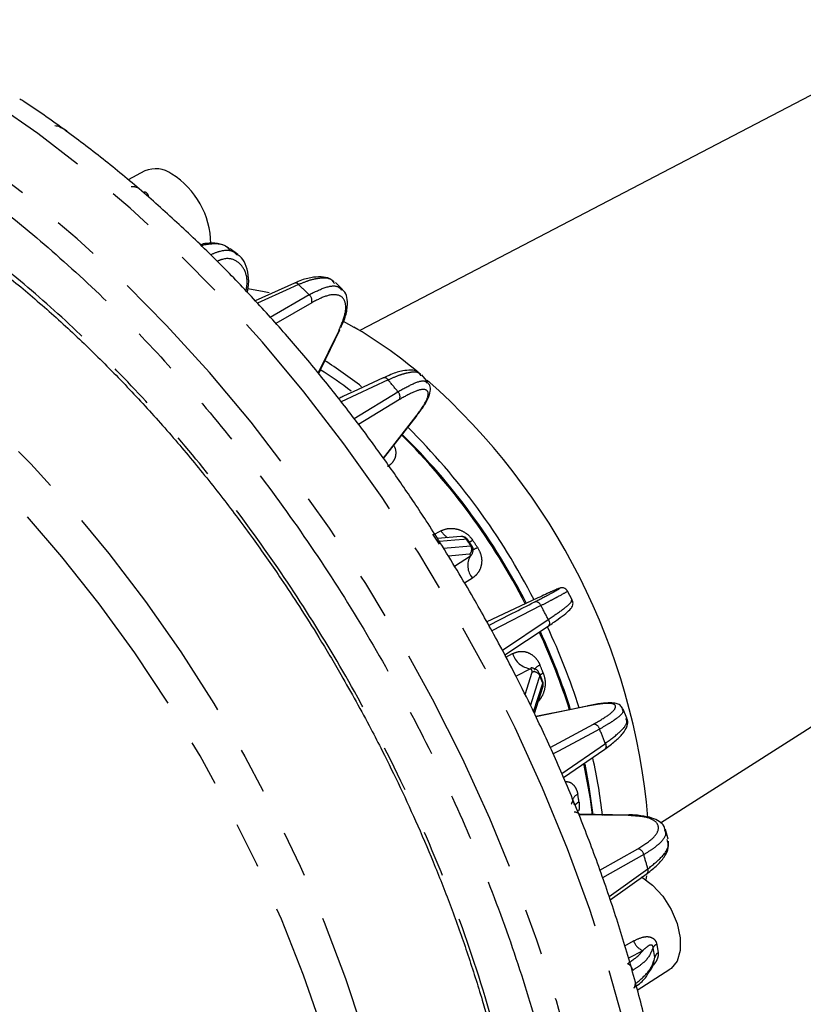
# Model space of a CAD drawing. Extents: x 5 to 415, y 5 to 292.
# Drawn here: x 167 to 188, y 123 to 150 of the extents above; entities that cross this region are included whole.
import ezdxf

# ---------------------------------------------------------------- set-up
doc = ezdxf.new("R2010")
doc.units = 0
doc.linetypes.add('PHANTOM', pattern=[12.7, 6.35, -1.27, 1.27, -1.27, 1.27, -1.27])
doc.layers.get('0').update_dxf_attribs({"linetype": 'CONTINUOUS'})

msp = doc.modelspace()

# ---------------------------------------------------------------- linework, layer by layer
at = {"color": 0, "linetype": 'CONTINUOUS'}
for p, q in [((192.56, 149.954), (176.347, 141.497)), ((170.499, 145.84), (170.04, 145.6)), ((173.029, 143.563), (172.821, 143.719)), ((174.566, 142.787), (173.5, 142.307)), ((175.66, 142.779), (175.641, 142.8)), ((175.873, 142.618), (175.682, 142.802)), ((175.895, 141.754), (176.183, 141.594)), ((178.202, 140.082), (178.029, 140.29)), ((176.991, 138.017), (177.901, 139.188)), ((184.521, 128.11), (199.629, 137.716)), ((178.513, 135.683), (178.33, 135.957)), ((179.091, 135.894), (178.46, 135.839)), ((179.406, 135.617), (179.265, 135.827)), ((179.386, 135.394), (179.386, 135.394)), ((181.184, 134.222), (181.187, 134.223)), ((182.123, 134.169), (181.994, 134.411)), ((180.291, 132.672), (181.466, 133.455)), ((181.046, 132.317), (181.043, 132.317)), ((181.046, 132.315), (181.039, 132.316)), ((181.327, 131.945), (181.233, 132.176)), ((181.096, 131.076), (181.325, 131.8)), ((183.613, 130.949), (183.511, 131.201)), ((181.883, 129.335), (183.008, 130.114)), ((182.353, 128.332), (182.351, 128.346)), ((184.733, 127.663), (184.66, 127.92)), ((184.712, 127.615), (184.702, 127.654)), ((183.155, 126.012), (184.158, 126.727)), ((184.142, 126.665), (184.13, 126.56)), ((183.892, 123.558), (184.78, 124.123))]:
    msp.add_line(p, q, dxfattribs=at)
at = {"color": 0, "linetype": 'PHANTOM'}
for p, q in [((173.906, 141.859), (174.967, 142.474)), ((175.035, 142.256), (174.058, 141.691)), ((175.215, 140.342), (175.771, 141.484)), ((177.116, 140.153), (175.839, 139.557)), ((176.188, 139.106), (177.381, 139.834)), ((177.422, 139.62), (176.31, 138.943)), ((176.988, 138.022), (177.878, 139.168)), ((178.338, 135.944), (178.549, 136.051)), ((179.253, 135.803), (179.241, 135.822)), ((179.363, 135.638), (179.379, 135.615)), ((178.917, 135.087), (179.355, 135.369)), ((179.409, 134.765), (179.194, 134.628)), ((181.184, 134.222), (179.8, 133.572)), ((181.273, 134.014), (179.935, 133.33)), ((180.223, 132.803), (181.473, 133.637)), ((180.321, 132.615), (180.501, 132.709)), ((180.987, 132.297), (180.595, 132.092)), ((180.841, 131.598), (181.033, 132.204)), ((181.215, 132.157), (181.239, 132.108)), ((181.074, 131.125), (181.321, 131.906)), ((181.321, 131.906), (181.301, 131.949)), ((182.586, 131.29), (181.136, 130.99)), ((181.523, 130.157), (182.7, 130.79)), ((181.836, 129.445), (183.024, 130.268)), ((183.648, 128.305), (182.306, 128.32)), ((182.876, 126.815), (183.912, 127.402)), ((184.07, 127.242), (182.948, 126.607)), ((183.125, 126.1), (184.181, 126.854)), ((183.552, 124.761), (183.794, 124.893)), ((184.04, 124.628), (183.656, 124.423)), ((184.37, 124.445), (184.326, 124.717)), ((184.421, 124.798), (184.457, 124.571))]:
    msp.add_line(p, q, dxfattribs=at)
at = {"color": 0, "linetype": 'PHANTOM', "flags": 128}
for points in [[(178.98, 101.932), (179.759, 102.451), (180.572, 103.126), (181.319, 103.899), (181.996, 104.767), (182.6, 105.724), (183.129, 106.768), (183.581, 107.894), (183.953, 109.096), (184.244, 110.371), (184.453, 111.712), (184.579, 113.113), (184.621, 114.569), (184.579, 116.074), (184.453, 117.62), (184.244, 119.202), (183.953, 120.813), (183.581, 122.445), (183.129, 124.092), (182.6, 125.747), (181.996, 127.402), (181.319, 129.051), (180.572, 130.687), (179.759, 132.301), (178.882, 133.889), (177.946, 135.442), (176.955, 136.954), (175.913, 138.419), (174.824, 139.831), (173.693, 141.183), (172.525, 142.469), (171.325, 143.684), (170.097, 144.823), (168.848, 145.882), (167.583, 146.854), (166.307, 147.738)], [(179.577, 102.734), (179.881, 103.069), (180.558, 103.937), (181.162, 104.894), (181.692, 105.938), (182.143, 107.064), (182.515, 108.266), (182.806, 109.541), (183.015, 110.882), (183.141, 112.283), (183.183, 113.739), (183.141, 115.244), (183.015, 116.79), (182.806, 118.372), (182.515, 119.983), (182.143, 121.615), (181.692, 123.262), (181.162, 124.917), (180.558, 126.572), (179.881, 128.221), (179.134, 129.857), (178.321, 131.471), (177.444, 133.059), (176.508, 134.612), (175.517, 136.124), (174.475, 137.589), (173.386, 139.001), (172.255, 140.352), (171.087, 141.639), (169.887, 142.854), (168.66, 143.993), (167.411, 145.052), (166.145, 146.024), (164.869, 146.908)], [(147.119, 142.495), (147.338, 142.733), (148.059, 143.405), (148.844, 143.978), (149.69, 144.449), (150.592, 144.816), (151.546, 145.078), (152.548, 145.233), (153.591, 145.28), (154.672, 145.218), (155.785, 145.049), (156.923, 144.774), (158.083, 144.392), (159.256, 143.907), (160.439, 143.321), (161.625, 142.637), (162.807, 141.857), (163.981, 140.987), (165.14, 140.03), (166.279, 138.991), (167.392, 137.876), (168.472, 136.689), (169.516, 135.437), (170.518, 134.126), (171.472, 132.762), (172.374, 131.353), (173.22, 129.906), (174.005, 128.426), (174.725, 126.923), (175.378, 125.403), (175.958, 123.874), (176.465, 122.344), (176.894, 120.82), (177.245, 119.31), (177.514, 117.821), (177.702, 116.361), (177.806, 114.936), (177.827, 113.555), (177.764, 112.224), (177.618, 110.95), (177.39, 109.739), (177.079, 108.596), (176.689, 107.529), (176.221, 106.541), (175.677, 105.638), (175.06, 104.825), (174.374, 104.106), (173.62, 103.483), (172.805, 102.961), (171.93, 102.541), (171.001, 102.226), (170.443, 102.093)], [(174.681, 142.749), (174.443, 142.642), (173.558, 142.243)], [(165.188, 102.2), (166.103, 102.031), (167.19, 101.923), (168.243, 101.924), (169.255, 102.033), (170.222, 102.25), (171.138, 102.574), (171.999, 103.003), (172.801, 103.534), (173.54, 104.166), (174.211, 104.895), (174.811, 105.717), (175.338, 106.628), (175.789, 107.624), (176.16, 108.699), (176.451, 109.848), (176.66, 111.065), (176.786, 112.343), (176.828, 113.677), (176.786, 115.06), (176.66, 116.483), (176.451, 117.941), (176.16, 119.426), (175.789, 120.93), (175.338, 122.446), (174.811, 123.965), (174.211, 125.481), (173.54, 126.985), (172.801, 128.469), (171.999, 129.927), (171.138, 131.35), (170.222, 132.732), (169.255, 134.065), (168.243, 135.343), (167.19, 136.559), (166.103, 137.707), (164.986, 138.78), (163.846, 139.775), (162.688, 140.685), (161.517, 141.506), (160.341, 142.233)], [(179.241, 135.822), (179.178, 135.817), (178.926, 135.795), (178.511, 135.758)], [(178.623, 135.574), (178.723, 135.583), (179.363, 135.638)], [(179.328, 135.414), (178.851, 135.372), (178.75, 135.364)], [(181.473, 133.637), (181.487, 133.608), (181.496, 133.579), (181.501, 133.55), (181.501, 133.523), (181.497, 133.498), (181.487, 133.477), (181.474, 133.461), (181.466, 133.455)], [(181.239, 132.108), (181.214, 132.03), (181.116, 131.719), (180.986, 131.307)], [(181.258, 132.137), (181.281, 132.153), (181.333, 132.185)], [(182.867, 130.656), (182.644, 130.537), (181.754, 130.058), (181.606, 129.979)], [(183.024, 130.268), (183.035, 130.239), (183.041, 130.21), (183.042, 130.183), (183.038, 130.158), (183.03, 130.137), (183.017, 130.12), (183.008, 130.114)]]:
    msp.add_lwpolyline(points, dxfattribs=at)
at = {"color": 0, "linetype": 'CONTINUOUS', "flags": 128}
for points in [[(173.295, 142.639), (173.745, 142.562), (173.876, 142.534)], [(175.226, 140.328), (175.292, 140.464), (175.805, 141.516)], [(177.878, 139.168), (177.895, 139.181), (177.901, 139.188)], [(181.187, 134.223), (180.397, 133.853), (179.8, 133.572)], [(182.609, 131.299), (182.138, 131.201), (181.134, 130.994)], [(182.609, 131.299), (182.606, 131.298), (182.586, 131.29)], [(182.672, 128.315), (182.616, 128.76), (182.442, 129.72)], [(182.466, 129.705), (182.57, 129.149), (182.68, 128.327)], [(183.688, 128.318), (182.744, 128.328), (182.301, 128.333)], [(184.012, 126.636), (184.311, 126.413), (184.586, 126.11), (184.814, 125.75), (184.977, 125.363), (185.062, 124.979), (185.062, 124.63), (184.977, 124.345), (184.814, 124.146), (184.78, 124.123)]]:
    msp.add_lwpolyline(points, dxfattribs=at)
at = {"color": 0, "linetype": 'CONTINUOUS'}
for centre, radius, start, end in [((170.79, 145.149), 0.75, 54.0019, 112.8048), ((170.043, 143.847), 2.247, 0.4475, 58.1069), ((175.741, 141.548), 0.0712, 295.1786, 333.2919), ((169.782, 130.657), 12.672, 50.202, 59.6625), ((168.723, 130.176), 12.441, 51.9336, 57.6448), ((168.786, 130.216), 12.1, 52.7289, 57.6015), ((166.323, 126.703), 17.927, 4.9387, 48.6099), ((164.562, 125.68), 18.58, 27.2123, 45.2247), ((164.659, 125.735), 18.205, 27.2284, 45.233), ((164.836, 125.82), 18.043, 27.2326, 45.4627), ((164.807, 125.643), 18.377, 17.7066, 25.1022), ((164.912, 125.703), 17.993, 17.7036, 24.9245), ((165.264, 125.892), 17.628, 17.4571, 24.8646), ((168.801, 126.733), 14.232, 6.358, 12.7186), ((183.688, 128.245), 0.0729, 89.7177, 123.6109)]:
    msp.add_arc(centre, radius, start, end, dxfattribs=at)
at = {"color": 0, "linetype": 'PHANTOM'}
for centre, radius, start, end in [((174.596, 142.687), 0.105, 36.5803, 106.9793), ((154.001, 121.003), 30.009, 45.6808, 46.4393), ((174.831, 142.312), 0.211, 344.7141, 49.9685), ((177.011, 140.091), 0.123, 30.3067, 104.1268), ((150.917, 118.128), 34.227, 39.3581, 40.0528), ((177.252, 139.699), 0.187, 335.2492, 46.3908), ((179.114, 136.419), 0.674, 213.0879, 236.4693), ((179.105, 135.731), 0.163, 33.8594, 94.8055), ((162.024, 124.18), 20.783, 33.4591, 34.0682), ((178.61, 137.184), 1.606, 296.0541, 300.1086), ((179.223, 135.546), 0.168, 308.5886, 33.487), ((179.041, 136.403), 0.948, 290.6604, 302.1568), ((163.677, 125.133), 19.009, 33.4135, 34.114), ((179.796, 135.104), 0.515, 148.9873, 221.1406), ((181.129, 133.969), 0.15, 17.3577, 100.475), ((148.677, 116.457), 37.023, 27.6477, 28.3071), ((181.063, 132.879), 0.587, 196.8073, 262.598), ((181.359, 132.105), 0.313, 111.0104, 151.0462), ((164.407, 125.433), 18.223, 21.7481, 22.4685), ((181.082, 132.042), 0.17, 22.9449, 106.8438), ((162.821, 124.509), 19.924, 21.7951, 22.4216), ((181.174, 131.847), 0.158, 342.5274, 21.893), ((182.694, 130.611), 0.179, 14.5466, 88.0094), ((150.384, 117.235), 35.146, 21.7668, 22.4495), ((182.361, 128.666), 0.234, 111.8593, 173.942), ((168.748, 126.614), 13.715, 8.6506, 9.521), ((182.497, 128.344), 0.383, 119.6941, 141.4801), ((182.194, 128.219), 0.175, 41.198, 94.7289), ((183.87, 127.202), 0.205, 11.1804, 77.922), ((153.905, 118.435), 31.424, 15.5395, 16.2751), ((184.081, 126.807), 0.11, 313.7825, 25.4306), ((184.211, 125.034), 0.44, 198.6557, 247.1044), ((184.473, 124.641), 0.165, 108.495, 152.6669), ((184.56, 124.407), 0.194, 122.1508, 168.8634), ((183.547, 124.065), 0.223, 7.0844, 69.7425), ((183.739, 123.687), 0.095, 311.7035, 17.5965)]:
    msp.add_arc(centre, radius, start, end, dxfattribs=at)
at = {"color": 0, "linetype": 'CONTINUOUS'}
for points, knots in [([(179.439, 134.22), (179.141, 134.724), (178.723, 135.432), (178.069, 136.453), (177.496, 137.311), (176.79, 138.311), (176.024, 139.336), (175.196, 140.377), (174.317, 141.415), (173.393, 142.437), (172.431, 143.431), (171.434, 144.39), (170.409, 145.306), (169.36, 146.174), (168.289, 146.981), (167.533, 147.522), (167.133, 147.772), (167.097, 147.795)], [0, 0, 0, 0, 0.090177, 0.126561, 0.186931, 0.249508, 0.316532, 0.386361, 0.458337, 0.531934, 0.606782, 0.682611, 0.759221, 0.83646, 0.914214, 0.992397, 1, 1, 1, 1]), ([(168.047, 147.072), (168.097, 147.071), (168.154, 147.07), (168.196, 147.031), (168.202, 147.026)], [0, 0, 0, 0, 0.875088, 1, 1, 1, 1]), ([(168.408, 146.884), (168.396, 146.897), (168.341, 146.959), (168.268, 146.989), (168.21, 147.012)], [0, 0, 0, 0, 0.213248, 1, 1, 1, 1]), ([(164.142, 144.85), (164.348, 144.721), (164.906, 144.371), (165.815, 143.72), (166.861, 142.909), (167.894, 142.03), (168.908, 141.093), (169.9, 140.1), (170.862, 139.059), (171.789, 137.981), (172.665, 136.883), (173.471, 135.802), (174.143, 134.839), (174.72, 133.965), (175.266, 133.101), (175.633, 132.476), (175.832, 132.137)], [0, 0, 0, 0, 0.047456, 0.128863, 0.210194, 0.291411, 0.372453, 0.453222, 0.533546, 0.613105, 0.691212, 0.766072, 0.834276, 0.882705, 0.936373, 1, 1, 1, 1]), ([(172.804, 143.718), (172.784, 143.736), (172.696, 143.817), (172.475, 143.871), (172.226, 143.891), (172.059, 143.846), (172.004, 143.83)], [0, 0, 0, 0, 0.1021059, 0.4602846, 0.8199201, 1, 1, 1, 1]), ([(173.285, 142.537), (173.293, 142.576), (173.331, 142.748), (173.322, 143.017), (173.246, 143.307), (173.128, 143.499), (173.025, 143.555), (172.995, 143.572)], [0, 0, 0, 0, 0.0822525, 0.3668478, 0.6549112, 0.8989782, 1, 1, 1, 1]), ([(175.645, 142.818), (175.607, 142.85), (175.51, 142.932), (175.289, 142.968), (175.005, 142.944), (174.753, 142.875), (174.591, 142.794), (174.553, 142.775)], [0, 0, 0, 0, 0.152186, 0.387633, 0.640883, 0.915099, 1, 1, 1, 1]), ([(175.83, 141.585), (175.855, 141.635), (175.938, 141.806), (176.007, 142.066), (176.019, 142.327), (175.967, 142.522), (175.89, 142.587), (175.866, 142.608)], [0, 0, 0, 0, 0.1149747, 0.3901856, 0.6757334, 0.8968046, 1, 1, 1, 1]), ([(178.009, 140.296), (177.978, 140.328), (177.903, 140.402), (177.727, 140.426), (177.502, 140.405), (177.248, 140.332), (177.049, 140.238), (176.976, 140.203)], [0, 0, 0, 0, 0.141466, 0.334689, 0.56317, 0.83705, 1, 1, 1, 1]), ([(176.981, 140.21), (176.616, 140.04), (176.212, 139.851), (175.808, 139.663), (175.77, 139.644)], [0, 0, 0, 0, 0.903917, 1, 1, 1, 1]), ([(177.937, 139.241), (177.969, 139.282), (178.079, 139.423), (178.196, 139.629), (178.264, 139.816), (178.272, 139.982), (178.216, 140.047), (178.197, 140.069)], [0, 0, 0, 0, 0.121581, 0.408889, 0.711501, 0.901059, 1, 1, 1, 1]), ([(179.267, 135.815), (179.256, 135.831), (179.23, 135.867), (179.172, 135.889), (179.125, 135.896), (179.103, 135.894), (179.093, 135.893)], [0, 0, 0, 0, 0.222461, 0.492543, 0.775984, 1, 1, 1, 1]), ([(179.41, 135.447), (179.417, 135.465), (179.431, 135.501), (179.43, 135.579), (179.402, 135.615), (179.393, 135.625)], [0, 0, 0, 0, 0.423498, 0.830618, 1, 1, 1, 1]), ([(179.381, 135.394), (179.39, 135.404), (179.403, 135.418), (179.408, 135.44), (179.41, 135.447)], [0, 0, 0, 0, 0.681916, 1, 1, 1, 1]), ([(181.993, 134.408), (181.991, 134.413), (181.982, 134.437), (181.95, 134.466), (181.907, 134.49), (181.868, 134.499), (181.838, 134.499), (181.815, 134.497), (181.791, 134.491), (181.754, 134.479), (181.694, 134.455), (181.594, 134.411), (181.549, 134.39)], [0, 0, 0, 0, 0.014923, 0.067515, 0.110316, 0.147826, 0.18162, 0.217096, 0.269824, 0.388971, 0.721581, 1, 1, 1, 1]), ([(178.986, 101.948), (179.198, 102.076), (179.712, 102.384), (180.467, 102.983), (181.258, 103.732), (181.964, 104.556), (182.589, 105.438), (183.132, 106.362), (183.611, 107.353), (184.025, 108.407), (184.372, 109.521), (184.65, 110.689), (184.86, 111.907), (185, 113.17), (185.071, 114.474), (185.074, 115.812), (185.008, 117.182), (184.876, 118.577), (184.677, 119.993), (184.413, 121.424), (184.087, 122.866), (183.7, 124.31), (183.256, 125.751), (182.759, 127.177), (182.218, 128.57), (181.646, 129.909), (181.103, 131.078), (180.595, 132.099), (180.067, 133.11), (179.669, 133.814), (179.439, 134.22)], [0, 0, 0, 0, 0.027186, 0.065754, 0.105053, 0.145202, 0.181888, 0.218818, 0.255972, 0.293312, 0.330797, 0.368381, 0.406022, 0.443685, 0.481342, 0.518967, 0.556541, 0.594053, 0.631487, 0.668827, 0.706049, 0.743116, 0.77996, 0.816459, 0.852348, 0.886963, 0.919916, 0.943318, 0.967284, 1, 1, 1, 1]), ([(181.549, 134.39), (181.547, 134.39), (181.483, 134.362), (181.331, 134.291), (181.184, 134.222)], [0, 0, 0, 0, 0.027486, 1, 1, 1, 1]), ([(181.465, 133.455), (181.562, 133.52), (181.756, 133.652), (181.962, 133.81), (182.073, 133.917), (182.134, 133.998), (182.152, 134.111), (182.125, 134.154), (182.116, 134.168)], [0, 0, 0, 0, 0.241853, 0.488458, 0.742796, 0.893252, 0.96659, 1, 1, 1, 1]), ([(175.832, 132.137), (176.108, 131.649), (176.493, 130.964), (177.023, 129.937), (177.454, 129.059), (177.938, 128.003), (178.411, 126.889), (178.867, 125.718), (179.294, 124.509), (179.684, 123.275), (180.031, 122.026), (180.332, 120.771), (180.581, 119.518), (180.778, 118.274), (180.919, 117.046), (181.004, 115.839), (181.031, 114.659), (181, 113.51), (180.911, 112.399), (180.764, 111.327), (180.559, 110.3), (180.297, 109.321), (179.977, 108.392), (179.599, 107.516), (179.164, 106.696), (178.669, 105.937), (178.187, 105.311), (177.849, 104.972), (177.714, 104.837)], [0, 0, 0, 0, 0.0475153, 0.0665259, 0.0980824, 0.1307585, 0.1657267, 0.2021294, 0.2396185, 0.2779158, 0.3168239, 0.3561972, 0.3959269, 0.4359312, 0.4761486, 0.5165336, 0.5570543, 0.5976908, 0.6384347, 0.6792891, 0.7202679, 0.761401, 0.8027342, 0.8443317, 0.8862779, 0.928678, 0.9716563, 1, 1, 1, 1]), ([(181.081, 132.304), (181.079, 132.305), (181.066, 132.313), (181.051, 132.314), (181.038, 132.315)], [0, 0, 0, 0, 0.152731, 1, 1, 1, 1]), ([(181.226, 132.164), (181.213, 132.194), (181.18, 132.265), (181.117, 132.29), (181.081, 132.304)], [0, 0, 0, 0, 0.421564, 1, 1, 1, 1]), ([(181.328, 131.867), (181.333, 131.885), (181.341, 131.915), (181.321, 131.944), (181.312, 131.956)], [0, 0, 0, 0, 0.575217, 1, 1, 1, 1]), ([(183.497, 131.209), (183.475, 131.244), (183.429, 131.322), (183.304, 131.357), (183.152, 131.375), (182.902, 131.352), (182.684, 131.32), (182.542, 131.284), (182.537, 131.283)], [0, 0, 0, 0, 0.119921, 0.266185, 0.461867, 0.719438, 0.990629, 1, 1, 1, 1]), ([(183.008, 130.114), (183.106, 130.185), (183.305, 130.33), (183.511, 130.536), (183.618, 130.707), (183.651, 130.874), (183.61, 130.938), (183.599, 130.955)], [0, 0, 0, 0, 0.247422, 0.501043, 0.768389, 0.939659, 1, 1, 1, 1]), ([(182.154, 128.665), (182.14, 128.681), (182.124, 128.7), (182.126, 128.696), (182.127, 128.695)], [0, 0, 0, 0, 0.852084, 1, 1, 1, 1]), ([(182.183, 128.599), (182.182, 128.605), (182.178, 128.623), (182.17, 128.641), (182.161, 128.657), (182.156, 128.661), (182.153, 128.664)], [0, 0, 0, 0, 0.194712, 0.587645, 0.727906, 1, 1, 1, 1]), ([(184.649, 127.916), (184.642, 127.948), (184.621, 128.042), (184.488, 128.154), (184.288, 128.249), (183.992, 128.304), (183.751, 128.326), (183.604, 128.318), (183.603, 128.317)], [0, 0, 0, 0, 0.095986, 0.287521, 0.494358, 0.744166, 0.998642, 1, 1, 1, 1]), ([(184.157, 126.727), (184.257, 126.805), (184.46, 126.961), (184.647, 127.194), (184.752, 127.41), (184.743, 127.546), (184.739, 127.604)], [0, 0, 0, 0, 0.2773277, 0.561642, 0.8124175, 1, 1, 1, 1]), ([(184.181, 123.995), (184.233, 124.066), (184.329, 124.198), (184.351, 124.34), (184.361, 124.405)], [0, 0, 0, 0, 0.542386, 1, 1, 1, 1]), ([(183.799, 123.617), (183.823, 123.634), (183.959, 123.73), (184.099, 123.855), (184.168, 123.972), (184.181, 123.995)], [0, 0, 0, 0, 0.148308, 0.834688, 1, 1, 1, 1])]:
    msp.add_open_spline(points, degree=3, knots=knots, dxfattribs=at)
at = {"color": 0, "linetype": 'PHANTOM'}
for points, knots in [([(164.515, 146.294), (165.079, 145.909), (166.205, 145.137), (167.9, 143.753), (169.587, 142.201), (171.266, 140.449), (172.898, 138.533), (174.468, 136.454), (175.947, 134.243), (177.309, 131.932), (178.535, 129.552), (179.608, 127.138), (180.515, 124.725), (181.247, 122.357), (181.81, 120.046), (182.198, 117.838), (182.426, 115.727), (182.501, 113.725), (182.426, 111.809), (182.198, 109.961), (181.81, 108.202), (181.247, 106.54), (180.515, 105.017), (179.608, 103.652), (178.535, 102.476), (177.309, 101.512), (175.947, 100.773), (174.468, 100.27), (172.898, 100.004), (171.266, 99.972), (169.587, 100.159), (167.9, 100.555), (166.205, 101.127), (165.079, 101.656), (164.515, 101.921)], [0, 0, 0, 0, 0.0293034, 0.0586078, 0.0895174, 0.120429, 0.1522831, 0.1845945, 0.217218, 0.25, 0.2827819, 0.3154055, 0.3477169, 0.379571, 0.4104805, 0.4413922, 0.470695, 0.5, 0.5293029, 0.5586078, 0.5895174, 0.620429, 0.6522831, 0.6845945, 0.7172181, 0.75, 0.7827819, 0.8154055, 0.8477169, 0.879571, 0.9104805, 0.9413921, 0.9706956, 1, 1, 1, 1]), ([(170.129, 145.414), (170.134, 145.414), (170.166, 145.419), (170.208, 145.415), (170.26, 145.404), (170.283, 145.393), (170.298, 145.385)], [0, 0, 0, 0, 0.070207, 0.490912, 0.657704, 1, 1, 1, 1]), ([(170.491, 145.28), (170.512, 145.267), (170.537, 145.252), (170.571, 145.212), (170.591, 145.177), (170.588, 145.145), (170.587, 145.136)], [0, 0, 0, 0, 0.345925, 0.410386, 0.833061, 1, 1, 1, 1]), ([(168.989, 101.907), (169.47, 101.83), (170.682, 101.638), (172.528, 101.697), (174.475, 102.134), (176.091, 102.913), (177.395, 103.903), (178.422, 104.999), (179.292, 106.277), (179.993, 107.708), (180.531, 109.273), (180.902, 110.931), (181.12, 112.673), (181.191, 114.481), (181.12, 116.37), (180.902, 118.365), (180.531, 120.451), (179.931, 122.888), (179.036, 125.647), (177.77, 128.693), (176.365, 131.448), (174.917, 133.868), (173.503, 135.948), (172.003, 137.898), (170.447, 139.689), (168.849, 141.319), (167.247, 142.756), (165.641, 144.03), (164.576, 144.733), (164.044, 145.084)], [0, 0, 0, 0, 0.030851, 0.07783, 0.12556, 0.173713, 0.209883, 0.245872, 0.281507, 0.316621, 0.350664, 0.384708, 0.416932, 0.449157, 0.481381, 0.513606, 0.547649, 0.581694, 0.628673, 0.676402, 0.724556, 0.760726, 0.796715, 0.832349, 0.867464, 0.901506, 0.935551, 0.967775, 1, 1, 1, 1]), ([(172.803, 143.696), (172.772, 143.729), (172.649, 143.862), (172.357, 143.86), (172.115, 143.832), (172.034, 143.803), (172.033, 143.803)], [0, 0, 0, 0, 0.188155, 0.753605, 0.995249, 1, 1, 1, 1]), ([(172.283, 143.562), (172.375, 143.6), (172.634, 143.707), (172.885, 143.692), (172.98, 143.58), (172.996, 143.562)], [0, 0, 0, 0, 0.3154655, 0.887798, 1, 1, 1, 1]), ([(173.249, 142.574), (173.259, 142.625), (173.303, 142.861), (173.224, 143.174), (172.995, 143.419), (172.719, 143.485), (172.516, 143.402), (172.467, 143.382)], [0, 0, 0, 0, 0.07584, 0.354512, 0.633404, 0.912421, 1, 1, 1, 1]), ([(175.641, 142.8), (175.621, 142.827), (175.54, 142.937), (175.281, 142.932), (174.963, 142.866), (174.779, 142.79), (174.681, 142.749)], [0, 0, 0, 0, 0.137141, 0.567816, 0.767703, 1, 1, 1, 1]), ([(174.967, 142.474), (175.117, 142.548), (175.431, 142.704), (175.74, 142.735), (175.823, 142.629), (175.85, 142.594)], [0, 0, 0, 0, 0.379524, 0.792309, 1, 1, 1, 1]), ([(175.771, 141.484), (175.84, 141.648), (175.977, 141.976), (175.966, 142.315), (175.79, 142.486), (175.469, 142.476), (175.175, 142.327), (175.035, 142.256)], [0, 0, 0, 0, 0.203187, 0.406373, 0.609612, 0.812998, 1, 1, 1, 1]), ([(178.004, 140.269), (177.987, 140.3), (177.935, 140.391), (177.689, 140.362), (177.392, 140.275), (177.213, 140.196), (177.116, 140.153)], [0, 0, 0, 0, 0.202825, 0.600715, 0.785386, 1, 1, 1, 1]), ([(177.381, 139.834), (177.528, 139.915), (177.833, 140.084), (178.112, 140.159), (178.16, 140.088), (178.178, 140.062)], [0, 0, 0, 0, 0.364914, 0.76181, 1, 1, 1, 1]), ([(177.878, 139.168), (177.974, 139.302), (178.166, 139.57), (178.234, 139.822), (178.122, 139.92), (177.844, 139.858), (177.559, 139.697), (177.422, 139.62)], [0, 0, 0, 0, 0.203187, 0.406373, 0.609612, 0.812998, 1, 1, 1, 1]), ([(177.265, 138.369), (177.268, 138.365), (177.31, 138.31), (177.329, 138.186), (177.31, 138.02), (177.225, 137.885), (177.138, 137.823), (177.1, 137.796)], [0, 0, 0, 0, 0.01738, 0.268408, 0.524702, 0.792721, 1, 1, 1, 1]), ([(178.549, 136.051), (178.617, 136.077), (178.752, 136.129), (178.987, 136.11), (179.202, 136.017), (179.341, 135.897), (179.4, 135.816), (179.416, 135.795)], [0, 0, 0, 0, 0.248991, 0.496301, 0.717697, 0.923897, 1, 1, 1, 1]), ([(179.545, 135.601), (179.579, 135.538), (179.648, 135.411), (179.67, 135.203), (179.628, 135.01), (179.535, 134.86), (179.447, 134.794), (179.409, 134.765)], [0, 0, 0, 0, 0.201887, 0.405779, 0.613949, 0.831642, 1, 1, 1, 1]), ([(179.355, 135.369), (179.356, 135.37), (179.369, 135.402), (179.348, 135.408), (179.328, 135.414)], [0, 0, 0, 0, 0.025656, 1, 1, 1, 1]), ([(179.355, 135.369), (179.363, 135.371), (179.373, 135.374), (179.381, 135.388), (179.383, 135.393)], [0, 0, 0, 0, 0.672547, 1, 1, 1, 1]), ([(181.102, 134.117), (181.253, 134.195), (181.557, 134.351), (181.775, 134.473), (181.798, 134.499), (181.631, 134.426), (181.549, 134.39)], [0, 0, 0, 0, 0.251726, 0.503456, 0.755074, 1, 1, 1, 1]), ([(181.966, 134.396), (181.971, 134.395), (181.986, 134.394), (181.793, 134.287), (181.535, 134.149), (181.364, 134.061), (181.273, 134.014)], [0, 0, 0, 0, 0.2214838, 0.6100613, 0.7904094, 1, 1, 1, 1]), ([(179.853, 133.478), (179.869, 133.486), (180.285, 133.699), (180.701, 133.912), (181.102, 134.117)], [0, 0, 0, 0, 0.0378807, 1, 1, 1, 1]), ([(181.473, 133.637), (181.612, 133.732), (181.903, 133.931), (182.121, 134.114), (182.103, 134.143), (182.097, 134.155)], [0, 0, 0, 0, 0.357338, 0.745993, 1, 1, 1, 1]), ([(180.501, 132.709), (180.567, 132.735), (180.697, 132.787), (180.907, 132.756), (181.087, 132.646), (181.195, 132.511), (181.236, 132.422), (181.247, 132.398)], [0, 0, 0, 0, 0.248991, 0.496301, 0.717696, 0.923897, 1, 1, 1, 1]), ([(181.039, 132.316), (181.03, 132.318), (181.004, 132.323), (180.994, 132.307), (180.987, 132.297)], [0, 0, 0, 0, 0.346154, 1, 1, 1, 1]), ([(181.033, 132.204), (181.032, 132.239), (181.03, 132.275), (180.988, 132.296), (180.987, 132.297)], [0, 0, 0, 0, 0.97982, 1, 1, 1, 1]), ([(181.333, 132.185), (181.354, 132.117), (181.396, 131.978), (181.381, 131.756), (181.317, 131.556), (181.239, 131.457), (181.202, 131.41)], [0, 0, 0, 0, 0.249929, 0.502341, 0.760048, 1, 1, 1, 1]), ([(182.7, 130.79), (182.847, 130.875), (183.141, 131.045), (183.328, 131.234), (183.292, 131.346), (183.041, 131.37), (182.733, 131.316), (182.586, 131.29)], [0, 0, 0, 0, 0.203631, 0.407266, 0.61081, 0.814192, 1, 1, 1, 1]), ([(183.481, 131.189), (183.495, 131.17), (183.535, 131.115), (183.366, 130.966), (183.123, 130.8), (182.956, 130.707), (182.867, 130.656)], [0, 0, 0, 0, 0.210709, 0.6046646, 0.7875087, 1, 1, 1, 1]), ([(183.024, 130.268), (183.162, 130.371), (183.448, 130.584), (183.64, 130.821), (183.6, 130.905), (183.585, 130.937)], [0, 0, 0, 0, 0.362776, 0.757346, 1, 1, 1, 1]), ([(181.928, 129.23), (181.968, 129.228), (182.064, 129.224), (182.183, 129.122), (182.252, 128.993), (182.269, 128.906), (182.274, 128.883)], [0, 0, 0, 0, 0.245042, 0.576876, 0.885935, 1, 1, 1, 1]), ([(182.153, 128.664), (182.15, 128.666), (182.146, 128.671), (182.132, 128.675), (182.111, 128.664), (182.103, 128.634), (182.098, 128.617)], [0, 0, 0, 0, 0.0838731, 0.1520454, 0.5178292, 1, 1, 1, 1]), ([(182.307, 128.677), (182.315, 128.61), (182.324, 128.531), (182.302, 128.448), (182.298, 128.435)], [0, 0, 0, 0, 0.836878, 1, 1, 1, 1]), ([(183.912, 127.402), (184.056, 127.494), (184.343, 127.678), (184.503, 127.936), (184.431, 128.142), (184.141, 128.276), (183.807, 128.296), (183.648, 128.305)], [0, 0, 0, 0, 0.203631, 0.407266, 0.61081, 0.814192, 1, 1, 1, 1]), ([(184.629, 127.911), (184.646, 127.879), (184.7, 127.777), (184.552, 127.59), (184.322, 127.395), (184.158, 127.295), (184.07, 127.242)], [0, 0, 0, 0, 0.1844881, 0.5915312, 0.7804495, 1, 1, 1, 1]), ([(184.181, 126.854), (184.316, 126.963), (184.598, 127.19), (184.769, 127.461), (184.724, 127.582), (184.712, 127.615)], [0, 0, 0, 0, 0.399198, 0.8333816, 1, 1, 1, 1]), ([(183.794, 124.893), (183.879, 124.935), (184.008, 124.999), (184.186, 125.017), (184.296, 124.987), (184.357, 124.938), (184.395, 124.886), (184.414, 124.842), (184.419, 124.806), (184.421, 124.798)], [0, 0, 0, 0, 0.376923, 0.573604, 0.73022, 0.835251, 0.877924, 0.973047, 1, 1, 1, 1]), ([(183.625, 124.274), (183.757, 124.365), (183.926, 124.48), (184.02, 124.603), (184.04, 124.628)], [0, 0, 0, 0, 0.788586, 1, 1, 1, 1]), ([(184.326, 124.717), (184.283, 124.608), (184.221, 124.45), (183.996, 124.24), (183.848, 124.144), (183.769, 124.092)], [0, 0, 0, 0, 0.507217, 0.735568, 1, 1, 1, 1]), ([(184.326, 124.717), (184.325, 124.725), (184.322, 124.74), (184.313, 124.759), (184.299, 124.773), (184.273, 124.785), (184.229, 124.778), (184.149, 124.73), (184.085, 124.67), (184.04, 124.628)], [0, 0, 0, 0, 0.038663, 0.075208, 0.117407, 0.179039, 0.316191, 0.523746, 1, 1, 1, 1]), ([(184.457, 124.571), (184.459, 124.545), (184.462, 124.513), (184.451, 124.445), (184.423, 124.366), (184.371, 124.279), (184.331, 124.237), (184.318, 124.223)], [0, 0, 0, 0, 0.229285, 0.271053, 0.55112, 0.852866, 1, 1, 1, 1]), ([(183.829, 123.716), (183.981, 123.843), (184.264, 124.081), (184.336, 124.329), (184.37, 124.445)], [0, 0, 0, 0, 0.535791, 1, 1, 1, 1])]:
    msp.add_open_spline(points, degree=3, knots=knots, dxfattribs=at)

doc.saveas('drawing.dxf')
